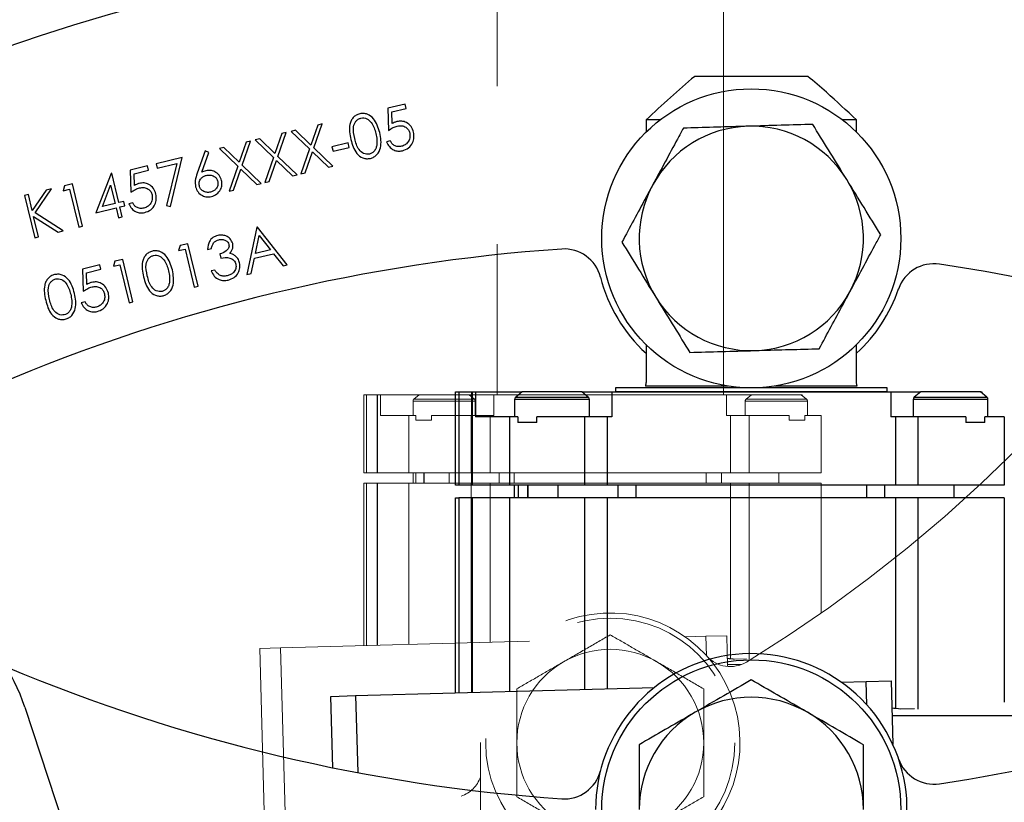
# Model space of a CAD drawing. Units: inches. Extents: x 0.3 to 7.9, y 0.2 to 11.3.
# Drawn here: x 2.5 to 3.2, y 5.8 to 6.3 of the extents above; entities that cross this region are included whole.
import ezdxf

# ---------------------------------------------------------------- set-up
doc = ezdxf.new("R2010")
doc.units = ezdxf.units.IN
doc.header["$MEASUREMENT"] = 0
doc.linetypes.add('PHANTOM', pattern=[0.5, 0.25, -0.05, 0.05, -0.05, 0.05, -0.05])
doc.layers.add('FORMAT', color=7, linetype='Continuous')
doc.styles.add('SLDTEXTSTYLE1', font='TXT', dxfattribs={"width": 0.75})
doc.dimstyles.new('SLDDIMSTYLE0', dxfattribs={"dimtxt": 0.083333, "dimasz": 0.103937, "dimexe": 0, "dimexo": 0.0625, "dimgap": 0.020833, "dimtad": 1, "dimdec": 1, "dimlfac": 5, "dimrnd": 1e-09, "dimzin": 12, "dimdsep": 46, "dimtxsty": 'SLDTEXTSTYLE1', "dimsah": 1, "dimcen": 0.09, "dimadec": 0, "dimazin": 3, "dimtol": 1, "dimtp": 0.393701, "dimtm": 0.393701, "dimtfac": 1, "dimtofl": 0, "dimtmove": 0, "dimatfit": 3, "dimfxl": 0, "dimfrac": 2, "dimtolj": 1, "dimarcsym": 0})
doc.dimstyles.new('SLDDIMSTYLE1', dxfattribs={"dimtxt": 0.083333, "dimasz": 0.103937, "dimexe": 0, "dimexo": 0.0625, "dimgap": 0.020833, "dimtad": 1, "dimdec": 1, "dimlfac": 5, "dimrnd": 1e-09, "dimzin": 12, "dimdsep": 46, "dimtxsty": 'SLDTEXTSTYLE1', "dimsah": 1, "dimcen": 0.09, "dimadec": 0, "dimazin": 3, "dimtfac": 1, "dimtdec": 1, "dimtofl": 0, "dimtmove": 0, "dimatfit": 3, "dimfxl": 0, "dimfrac": 2, "dimtolj": 1, "dimtzin": 12, "dimarcsym": 0})

# ---------------------------------------------------------------- blocks, each defined once
blk = doc.blocks.new('_D')
at = {"layer": 'FORMAT'}
for p, q in [((2.4202, 7.23103), (5.05384, 7.23103)), ((5.01447, 7.23103), (5.01447, 2.78201)), ((2.38185, 2.78201), (5.05384, 2.78201))]:
    blk.add_line(p, q, dxfattribs=at)
for points in [[(5.01447, 7.23103), (4.99841, 7.12709), (5.03054, 7.12709)], [(5.01447, 2.78201), (5.03054, 2.88595), (4.99841, 2.88595)]]:
    blk.add_solid(points, dxfattribs=at)
at = {"layer": 'FORMAT', "char_height": 0.083333, "attachment_point": 1, "rotation": 90, "style": 'SLDTEXTSTYLE1'}
for s, insert in [('±0,39', (4.90705, 4.95437)), ('22,2', (4.90705, 4.70768))]:
    blk.add_mtext(s, dxfattribs=dict(at, insert=insert))
blk = doc.blocks.new('_D_1')
at = {"layer": 'FORMAT'}
for p, q in [((2.4202, 7.23103), (4.74272, 7.23103)), ((4.70335, 7.23103), (4.70335, 3.53968)), ((4.53888, 3.53968), (4.74272, 3.53968))]:
    blk.add_line(p, q, dxfattribs=at)
for centre, start, end in [((4.63714, 5.36066), 63.43495, 116.56505), ((4.63714, 5.41005), 243.43495, 296.56505)]:
    blk.add_arc(centre, 0.14804, start, end, dxfattribs=at)
for points in [[(4.70335, 7.23103), (4.68728, 7.12709), (4.71941, 7.12709)], [(4.70335, 3.53968), (4.71941, 3.64362), (4.68728, 3.64362)]]:
    blk.add_solid(points, dxfattribs=at)
at = {"layer": 'FORMAT', "insert": (4.59592, 5.27764), "char_height": 0.083333, "attachment_point": 1, "rotation": 90, "style": 'SLDTEXTSTYLE1'}
blk.add_mtext('18,5', dxfattribs=at)
blk = doc.blocks.new('_D_7')
at = {"layer": 'FORMAT'}
for p, q in [((2.99434, 6.36591), (4.48338, 6.36591)), ((4.44401, 3.53968), (4.44401, 6.36591))]:
    blk.add_line(p, q, dxfattribs=at)
for centre, start, end in [((4.3778, 4.92811), 63.43495, 116.56505), ((4.3778, 4.97749), 243.43495, 296.56505)]:
    blk.add_arc(centre, 0.14804, start, end, dxfattribs=at)
for points in [[(4.44401, 6.36591), (4.42794, 6.26198), (4.46007, 6.26198)], [(4.44401, 3.53968), (4.46007, 3.64362), (4.42794, 3.64362)]]:
    blk.add_solid(points, dxfattribs=at)
at = {"layer": 'FORMAT', "insert": (4.33658, 4.84508), "char_height": 0.083333, "attachment_point": 1, "rotation": 90, "style": 'SLDTEXTSTYLE1'}
blk.add_mtext('14,1', dxfattribs=at)
blk = doc.blocks.new('_D_8')
at = {"layer": 'FORMAT'}
for p, q in [((2.01216, 5.42083), (2.01216, 7.60311)), ((3.83708, 4.39013), (3.83708, 7.60311)), ((2.01216, 7.56374), (3.83708, 7.56374))]:
    blk.add_line(p, q, dxfattribs=at)
for centre, start, end in [((2.9801, 7.62994), 153.43495, 206.56505), ((2.86914, 7.62994), 333.43495, 26.56505)]:
    blk.add_arc(centre, 0.14804, start, end, dxfattribs=at)
for points in [[(2.01216, 7.56374), (2.1161, 7.54768), (2.1161, 7.5798)], [(3.83708, 7.56374), (3.73314, 7.5798), (3.73314, 7.54768)]]:
    blk.add_solid(points, dxfattribs=at)
at = {"layer": 'FORMAT', "insert": (2.84769, 7.67116), "char_height": 0.083333, "attachment_point": 1, "style": 'SLDTEXTSTYLE1'}
blk.add_mtext('9,1', dxfattribs=at)

msp = doc.modelspace()

# ---------------------------------------------------------------- linework, layer by layer
at = {"color": 7, "linetype": 'PHANTOM', "lineweight": 18}
for p, q in [((2.83855, 6.51944), (2.83855, 6.07439)), ((2.9816, 6.07439), (2.9816, 6.51944)), ((2.75424, 6.02518), (2.75424, 6.07439)), ((2.75424, 6.07439), (2.75608, 6.07439)), ((2.75608, 6.07439), (2.75608, 6.02518)), ((2.75608, 6.07439), (2.76276, 6.07439)), ((2.76276, 6.07439), (2.76276, 6.02518)), ((2.76276, 6.07439), (2.763, 6.07439)), ((2.763, 6.07439), (2.763, 6.02518)), ((2.763, 6.07439), (2.76486, 6.07439)), ((2.76486, 6.07439), (2.76486, 6.06127)), ((2.76486, 6.07439), (2.78934, 6.07439)), ((2.78934, 6.07439), (2.78597, 6.07158)), ((2.80509, 6.07439), (2.78934, 6.07439)), ((2.82084, 6.07439), (2.80509, 6.07439)), ((2.82421, 6.07158), (2.82084, 6.07439)), ((2.82084, 6.07439), (2.83658, 6.07439)), ((2.83658, 6.07439), (2.83658, 6.06127)), ((2.83658, 6.07439), (2.98357, 6.07439)), ((2.98357, 6.07439), (2.98357, 6.06127)), ((2.98357, 6.07439), (2.99931, 6.07439)), ((2.99931, 6.07439), (2.99594, 6.07158)), ((3.01506, 6.07439), (2.99931, 6.07439)), ((3.03081, 6.07439), (3.01506, 6.07439)), ((3.03418, 6.07158), (3.03081, 6.07439)), ((3.03081, 6.07439), (3.03147, 6.07439)), ((3.03147, 6.07439), (3.03147, 6.07385)), ((2.7854, 6.07037), (2.7854, 6.06127)), ((2.82477, 6.07037), (2.7854, 6.07037)), ((2.78597, 6.07158), (2.82421, 6.07158)), ((2.82477, 6.06127), (2.82477, 6.07037)), ((2.99538, 6.07037), (2.99538, 6.06127)), ((3.03475, 6.07037), (2.99538, 6.07037)), ((2.99594, 6.07158), (3.03418, 6.07158)), ((3.03475, 6.06127), (3.03475, 6.07037)), ((2.7828, 6.06127), (2.76486, 6.06127)), ((2.7828, 6.06127), (2.7828, 6.02518)), ((2.78711, 6.06127), (2.7828, 6.06127)), ((2.78711, 6.06127), (2.78711, 6.05832)), ((2.79708, 6.05832), (2.78711, 6.05832)), ((2.79708, 6.05832), (2.79708, 6.06127)), ((2.82227, 6.06127), (2.79708, 6.06127)), ((2.82227, 6.06127), (2.82227, 6.02518)), ((2.83415, 6.06127), (2.82227, 6.06127)), ((2.83415, 6.06127), (2.83415, 6.02518)), ((2.83658, 6.06127), (2.83415, 6.06127)), ((2.986, 6.06127), (2.98357, 6.06127)), ((2.986, 6.06127), (2.986, 6.02518)), ((2.99788, 6.06127), (2.986, 6.06127)), ((2.99788, 6.06127), (2.99788, 6.02518)), ((3.02307, 6.06127), (2.99788, 6.06127)), ((3.02307, 6.06127), (3.02307, 6.05832)), ((3.03304, 6.05832), (3.02307, 6.05832)), ((3.03304, 6.05832), (3.03304, 6.06127)), ((3.04335, 6.06127), (3.03304, 6.06127)), ((3.04335, 6.06127), (3.04335, 6.02518)), ((2.75608, 6.02518), (2.75424, 6.02518)), ((2.76276, 6.02518), (2.75608, 6.02518)), ((2.763, 6.02518), (2.76276, 6.02518)), ((2.7828, 6.02518), (2.763, 6.02518)), ((2.82227, 6.02518), (2.7828, 6.02518)), ((2.7854, 6.01862), (2.7854, 6.02518)), ((2.78725, 6.02518), (2.78725, 6.01862)), ((2.79222, 6.02518), (2.79222, 6.01862)), ((2.79242, 6.02518), (2.79242, 6.01862)), ((2.80826, 6.02518), (2.80826, 6.01862)), ((2.83415, 6.02518), (2.82227, 6.02518)), ((2.986, 6.02518), (2.83415, 6.02518)), ((2.83983, 6.02518), (2.83983, 6.01862)), ((2.84934, 6.02518), (2.84934, 6.01862)), ((2.97081, 6.02518), (2.97081, 6.01862)), ((2.98032, 6.02518), (2.98032, 6.01862)), ((2.99788, 6.02518), (2.986, 6.02518)), ((3.04335, 6.02518), (2.99788, 6.02518)), ((3.0167, 6.02518), (3.0167, 6.01862)), ((2.75424, 5.91592), (2.75424, 6.01862)), ((2.75424, 6.01862), (2.75608, 6.01862)), ((2.76276, 6.01862), (2.75608, 6.01862)), ((2.75608, 6.01862), (2.75608, 5.91597)), ((2.76276, 6.01862), (2.76276, 5.91616)), ((2.763, 6.01862), (2.76276, 6.01862)), ((2.7828, 6.01862), (2.763, 6.01862)), ((2.763, 6.01862), (2.763, 5.91616)), ((2.82227, 6.01862), (2.7828, 6.01862)), ((2.7828, 6.01862), (2.7828, 5.91671)), ((2.83415, 6.01862), (2.82227, 6.01862)), ((2.82227, 6.01862), (2.82227, 5.9178)), ((2.83415, 6.01862), (2.83415, 5.91812)), ((2.986, 6.01862), (2.83415, 6.01862)), ((2.99788, 6.01862), (2.986, 6.01862)), ((2.986, 6.01862), (2.986, 5.90767)), ((3.04335, 6.01862), (2.99788, 6.01862)), ((2.99788, 6.01862), (2.99788, 5.9074)), ((3.04335, 6.01862), (3.04335, 5.93647)), ((2.70165, 5.91447), (2.85907, 5.91881)), ((2.95746, 5.92152), (2.97058, 5.92189)), ((2.97058, 5.92189), (2.9837, 5.92225)), ((2.97092, 5.90958), (2.97058, 5.92189)), ((2.9837, 5.92225), (2.98423, 5.90279)), ((2.68853, 5.91411), (2.70165, 5.91447)), ((2.69202, 5.78781), (2.68853, 5.91411)), ((2.70165, 5.91447), (2.70507, 5.79044)), ((2.99612, 5.90762), (2.9887, 5.9074)), ((2.9842, 5.90402), (2.99288, 5.90402)), ((2.82805, 5.77256), (2.82805, 5.85458))]:
    msp.add_line(p, q, dxfattribs=at)
at = {"color": 7, "linetype": 'Continuous', "lineweight": 25}
for p, q in [((3.035, 6.27554), (2.96346, 6.27554)), ((2.78038, 6.25804), (2.76939, 6.2554)), ((2.76939, 6.2554), (2.76985, 6.24134)), ((2.77193, 6.2531), (2.78104, 6.25529)), ((2.78104, 6.25529), (2.78038, 6.25804)), ((2.77217, 6.24571), (2.77193, 6.2531)), ((2.72521, 6.24481), (2.72082, 6.23217)), ((2.72273, 6.23033), (2.72799, 6.24548)), ((2.72799, 6.24548), (2.72521, 6.24481)), ((2.9327, 6.24798), (2.9327, 6.24027)), ((2.9415, 6.24798), (2.9327, 6.24798)), ((3.06576, 6.24798), (3.05696, 6.24798)), ((3.06576, 6.24027), (3.06576, 6.24798)), ((2.70253, 6.23937), (2.69815, 6.22673)), ((2.70006, 6.22489), (2.70531, 6.24004)), ((2.70531, 6.24004), (2.70253, 6.23937)), ((2.71118, 6.24145), (2.7084, 6.24078)), ((2.7084, 6.24078), (2.71996, 6.22967)), ((2.72082, 6.23217), (2.71118, 6.24145)), ((2.66582, 6.23057), (2.66305, 6.22991)), ((2.67547, 6.22129), (2.66582, 6.23057)), ((2.67986, 6.23394), (2.67547, 6.22129)), ((2.67738, 6.21946), (2.68263, 6.2346)), ((2.68263, 6.2346), (2.67986, 6.23394)), ((2.6885, 6.23601), (2.68573, 6.23535)), ((2.68573, 6.23535), (2.69728, 6.22423)), ((2.69815, 6.22673), (2.6885, 6.23601)), ((2.73476, 6.21876), (2.72273, 6.23033)), ((2.7445, 6.23345), (2.73419, 6.23098)), ((2.73419, 6.23098), (2.73485, 6.22823)), ((2.73485, 6.22823), (2.74515, 6.2307)), ((2.74515, 6.2307), (2.7445, 6.23345)), ((2.77107, 6.23473), (2.76867, 6.23416)), ((2.63951, 6.22427), (2.62302, 6.22031)), ((2.63202, 6.1934), (2.63951, 6.22427)), ((2.65412, 6.2285), (2.64906, 6.21435)), ((2.65184, 6.21496), (2.65632, 6.22748)), ((2.65632, 6.22748), (2.65412, 6.2285)), ((2.66305, 6.22991), (2.6746, 6.21879)), ((2.69728, 6.22423), (2.69181, 6.20846)), ((2.71208, 6.21332), (2.70006, 6.22489)), ((2.71996, 6.22967), (2.71448, 6.2139)), ((2.71726, 6.21456), (2.72186, 6.22783)), ((2.72186, 6.22783), (2.73198, 6.21809)), ((2.61752, 6.219), (2.60653, 6.21636)), ((2.61818, 6.21625), (2.61752, 6.219)), ((2.62302, 6.22031), (2.62368, 6.21756)), ((2.62368, 6.21756), (2.6361, 6.22054)), ((2.6361, 6.22054), (2.62966, 6.19405)), ((2.6746, 6.21879), (2.66913, 6.20303)), ((2.6894, 6.20789), (2.67738, 6.21946)), ((2.69458, 6.20913), (2.69919, 6.22239)), ((2.69919, 6.22239), (2.7093, 6.21266)), ((2.73198, 6.21809), (2.73476, 6.21876)), ((2.59454, 6.21421), (2.58501, 6.1894)), ((2.59503, 6.21433), (2.59454, 6.21421)), ((2.59947, 6.19578), (2.59503, 6.21433)), ((2.60653, 6.21636), (2.60699, 6.2023)), ((2.60907, 6.21406), (2.61818, 6.21625)), ((2.60931, 6.20667), (2.60907, 6.21406)), ((2.67191, 6.20369), (2.67651, 6.21696)), ((2.67651, 6.21696), (2.68663, 6.20722)), ((2.7093, 6.21266), (2.71208, 6.21332)), ((2.71448, 6.2139), (2.71726, 6.21456)), ((2.56515, 6.20644), (2.56424, 6.20332)), ((2.57011, 6.20763), (2.56515, 6.20644)), ((2.57653, 6.18083), (2.57011, 6.20763)), ((2.58908, 6.19328), (2.59428, 6.20684)), ((2.59428, 6.20684), (2.59707, 6.1952)), ((2.68663, 6.20722), (2.6894, 6.20789)), ((2.69181, 6.20846), (2.69458, 6.20913)), ((2.54228, 6.20096), (2.53987, 6.20038)), ((2.53987, 6.20038), (2.5463, 6.17358)), ((2.54472, 6.19075), (2.54228, 6.20096)), ((2.55345, 6.20364), (2.54472, 6.19075)), ((2.54659, 6.18928), (2.55688, 6.20446)), ((2.55688, 6.20446), (2.55345, 6.20364)), ((2.56424, 6.20332), (2.56836, 6.2043)), ((2.56836, 6.2043), (2.57413, 6.18025)), ((2.66913, 6.20303), (2.67191, 6.20369)), ((2.59707, 6.1952), (2.58908, 6.19328)), ((2.60257, 6.19652), (2.59947, 6.19578)), ((2.60013, 6.19303), (2.60323, 6.19377)), ((2.60162, 6.18684), (2.60013, 6.19303)), ((2.60323, 6.19377), (2.60257, 6.19652)), ((2.60821, 6.19569), (2.60581, 6.19511)), ((2.62966, 6.19405), (2.63202, 6.1934)), ((2.5487, 6.17416), (2.5456, 6.18709)), ((2.5456, 6.18709), (2.56113, 6.17714)), ((2.56434, 6.17791), (2.54659, 6.18928)), ((2.58501, 6.1894), (2.59773, 6.19245)), ((2.59773, 6.19245), (2.59921, 6.18627)), ((2.59921, 6.18627), (2.60162, 6.18684)), ((2.57413, 6.18025), (2.57653, 6.18083)), ((2.68676, 6.18026), (2.68047, 6.15042)), ((2.6871, 6.18034), (2.68676, 6.18026)), ((2.7059, 6.15651), (2.6871, 6.18034)), ((2.5463, 6.17358), (2.5487, 6.17416)), ((2.56113, 6.17714), (2.56434, 6.17791)), ((2.68576, 6.16367), (2.68816, 6.17507)), ((2.68816, 6.17507), (2.69533, 6.16597)), ((2.63817, 6.16861), (2.63725, 6.16549)), ((2.64312, 6.1698), (2.63817, 6.16861)), ((2.64955, 6.143), (2.64312, 6.1698)), ((2.63725, 6.16549), (2.64138, 6.16648)), ((2.64138, 6.16648), (2.64714, 6.14243)), ((2.6556, 6.16625), (2.65801, 6.16683)), ((2.6632, 6.16335), (2.66386, 6.1606)), ((2.68511, 6.16061), (2.69726, 6.16352)), ((2.69533, 6.16597), (2.68576, 6.16367)), ((2.69726, 6.16352), (2.70328, 6.15588)), ((2.58746, 6.15646), (2.57647, 6.15382)), ((2.58812, 6.15371), (2.58746, 6.15646)), ((2.59694, 6.15873), (2.59602, 6.1556)), ((2.59602, 6.1556), (2.60015, 6.15659)), ((2.60189, 6.15992), (2.59694, 6.15873)), ((2.60015, 6.15659), (2.60591, 6.13254)), ((2.60832, 6.13312), (2.60189, 6.15992)), ((2.6831, 6.15104), (2.68511, 6.16061)), ((2.70328, 6.15588), (2.7059, 6.15651)), ((2.57647, 6.15382), (2.57693, 6.13976)), ((2.57901, 6.15152), (2.58812, 6.15371)), ((2.57925, 6.14413), (2.57901, 6.15152)), ((2.66019, 6.15318), (2.65778, 6.15261)), ((2.68047, 6.15042), (2.6831, 6.15104)), ((2.64714, 6.14243), (2.64955, 6.143)), ((2.57815, 6.13315), (2.57575, 6.13258)), ((2.60591, 6.13254), (2.60832, 6.13312)), ((2.9327, 6.10608), (2.9327, 6.08263)), ((3.06576, 6.08263), (3.06576, 6.10608)), ((2.81222, 6.01721), (2.81222, 6.07627)), ((2.81222, 6.07627), (2.81444, 6.07627)), ((2.81444, 6.07627), (2.81444, 6.01721)), ((2.81444, 6.07627), (2.82245, 6.07627)), ((2.82245, 6.07627), (2.82245, 6.01721)), ((2.82245, 6.07627), (2.82274, 6.07627)), ((2.82274, 6.07627), (2.82274, 6.01721)), ((2.82274, 6.07627), (2.82497, 6.07627)), ((2.82497, 6.07627), (2.82497, 6.06052)), ((2.82497, 6.07627), (2.85435, 6.07627)), ((2.85435, 6.07627), (2.85031, 6.0729)), ((2.87325, 6.07627), (2.85435, 6.07627)), ((2.89215, 6.07627), (2.87325, 6.07627)), ((2.89619, 6.0729), (2.89215, 6.07627)), ((2.89215, 6.07627), (2.91104, 6.07627)), ((2.91104, 6.07627), (2.91104, 6.06052)), ((2.91104, 6.07627), (3.08742, 6.07627)), ((2.91341, 6.07869), (2.91341, 6.07627)), ((3.08506, 6.07869), (2.91341, 6.07869)), ((2.91341, 6.07633), (2.91341, 6.07627)), ((3.08506, 6.07633), (2.91341, 6.07633)), ((2.98434, 6.07987), (2.9323, 6.07987)), ((3.06616, 6.07987), (3.01413, 6.07987)), ((3.08506, 6.07627), (3.08506, 6.07869)), ((3.08506, 6.07627), (3.08506, 6.07633)), ((3.08742, 6.07627), (3.08742, 6.06052)), ((3.08742, 6.07627), (3.10632, 6.07627)), ((3.10632, 6.07627), (3.10227, 6.0729)), ((3.12522, 6.07627), (3.10632, 6.07627)), ((3.14411, 6.07627), (3.12522, 6.07627)), ((3.14816, 6.0729), (3.14411, 6.07627)), ((3.14411, 6.07627), (3.1449, 6.07627)), ((3.1449, 6.07627), (3.1449, 6.07561)), ((2.84963, 6.07144), (2.84963, 6.06052)), ((2.89687, 6.07144), (2.84963, 6.07144)), ((2.85031, 6.0729), (2.89619, 6.0729)), ((2.89687, 6.06052), (2.89687, 6.07144)), ((3.10159, 6.07144), (3.10159, 6.06052)), ((3.14884, 6.07144), (3.10159, 6.07144)), ((3.10227, 6.0729), (3.14816, 6.0729)), ((3.14884, 6.06052), (3.14884, 6.07144)), ((2.8465, 6.06052), (2.82497, 6.06052)), ((2.8465, 6.06052), (2.8465, 6.01721)), ((2.85167, 6.06052), (2.8465, 6.06052)), ((2.85167, 6.06052), (2.85167, 6.05698)), ((2.86363, 6.05698), (2.85167, 6.05698)), ((2.86363, 6.05698), (2.86363, 6.06052)), ((2.89386, 6.06052), (2.86363, 6.06052)), ((2.89386, 6.06052), (2.89386, 6.01721)), ((2.90813, 6.06052), (2.89386, 6.06052)), ((2.90813, 6.06052), (2.90813, 6.01721)), ((2.91104, 6.06052), (2.90813, 6.06052)), ((3.09034, 6.06052), (3.08742, 6.06052)), ((3.09034, 6.06052), (3.09034, 6.01721)), ((3.1046, 6.06052), (3.09034, 6.06052)), ((3.1046, 6.06052), (3.1046, 6.01721)), ((3.13483, 6.06052), (3.1046, 6.06052)), ((3.13483, 6.06052), (3.13483, 6.05698)), ((3.14679, 6.05698), (3.13483, 6.05698)), ((3.14679, 6.05698), (3.14679, 6.06052)), ((3.15916, 6.06052), (3.14679, 6.06052)), ((3.15916, 6.06052), (3.15916, 6.01721)), ((2.81444, 6.01721), (2.81222, 6.01721)), ((2.82245, 6.01721), (2.81444, 6.01721)), ((2.82274, 6.01721), (2.82245, 6.01721)), ((2.8465, 6.01721), (2.82274, 6.01721)), ((2.89386, 6.01721), (2.8465, 6.01721)), ((2.84963, 6.00934), (2.84963, 6.01721)), ((2.85184, 6.01721), (2.85184, 6.00934)), ((2.85781, 6.01721), (2.85781, 6.00934)), ((2.85804, 6.01721), (2.85804, 6.00934)), ((2.87705, 6.01721), (2.87705, 6.00934)), ((2.90813, 6.01721), (2.89386, 6.01721)), ((3.09034, 6.01721), (2.90813, 6.01721)), ((2.91494, 6.01721), (2.91494, 6.00934)), ((2.92635, 6.01721), (2.92635, 6.00934)), ((3.07212, 6.01721), (3.07212, 6.00934)), ((3.08353, 6.01721), (3.08353, 6.00934)), ((3.1046, 6.01721), (3.09034, 6.01721)), ((3.15916, 6.01721), (3.1046, 6.01721)), ((3.12718, 6.01721), (3.12718, 6.00934)), ((2.81222, 5.8861), (2.81222, 6.00934)), ((2.81222, 6.00934), (2.81444, 6.00934)), ((2.82245, 6.00934), (2.81444, 6.00934)), ((2.81444, 6.00934), (2.81444, 5.88616)), ((2.82245, 6.00934), (2.82245, 5.88638)), ((2.82274, 6.00934), (2.82245, 6.00934)), ((2.8465, 6.00934), (2.82274, 6.00934)), ((2.82274, 6.00934), (2.82274, 5.88639)), ((2.89386, 6.00934), (2.8465, 6.00934)), ((2.8465, 6.00934), (2.8465, 5.88705)), ((2.89386, 6.00934), (2.89386, 5.88835)), ((2.90813, 6.00934), (2.89386, 6.00934)), ((2.90813, 6.00934), (2.90813, 5.88874)), ((3.09034, 6.00934), (2.90813, 6.00934)), ((3.1046, 6.00934), (3.09034, 6.00934)), ((3.09034, 6.00934), (3.09034, 5.8762)), ((3.15916, 6.00934), (3.1046, 6.00934)), ((3.1046, 6.00934), (3.1046, 5.87588)), ((3.15916, 6.00934), (3.15916, 5.88034)), ((2.74912, 5.88436), (2.93803, 5.88957)), ((3.05609, 5.89283), (3.07184, 5.89326)), ((3.07184, 5.89326), (3.08758, 5.89369)), ((3.07224, 5.87849), (3.07184, 5.89326)), ((3.08758, 5.89369), (3.08869, 5.85354)), ((2.73338, 5.88393), (2.74912, 5.88436)), ((2.73463, 5.83885), (2.73338, 5.88393)), ((2.74912, 5.88436), (2.75046, 5.83574)), ((2.54008, 5.87701), (2.63262, 5.5963)), ((3.10248, 5.87614), (3.09358, 5.87588)), ((3.08818, 5.87182), (3.16537, 5.87182))]:
    msp.add_line(p, q, dxfattribs=at)
for centre in [(2.99923, 6.17318), (2.99923, 5.81249)]:
    msp.add_circle(centre, 0.09449, dxfattribs=at)
at = {"color": 7, "linetype": 'PHANTOM', "lineweight": 18}
msp.add_circle((2.91008, 5.85458), 0.07874, dxfattribs=at)
for centre, radius, start, end in [((2.51753, 5.76303), 1.08268, 27.58358, 89.80268), ((2.51753, 5.76303), 0.91864, 30.29055, 58.60209), ((2.51753, 6.68972), 0.91864, 301.39791, 332.41642), ((2.51753, 6.68972), 1.08268, 292.19282, 332.41642), ((2.78698, 6.07037), 0.00157, 129.80557, 180), ((2.8232, 6.07037), 0.00157, 0, 50.19443), ((2.99695, 6.07037), 0.00157, 129.80557, 180), ((3.03317, 6.07037), 0.00157, 0, 50.19443), ((2.91008, 5.85458), 0.08202, 295.37693, 180), ((2.91008, 5.85458), 0.05906, 60, 120), ((2.98586, 5.92241), 0.01969, 221.82989, 301.39791), ((2.85542, 4.55569), 1.35827, 84.36892, 84.56393), ((2.91008, 5.85458), 0.05906, 120, 180), ((2.91008, 5.85458), 0.05906, 0, 60), ((2.91008, 5.85458), 0.05906, 180, 240), ((2.91008, 5.85458), 0.05906, 300, 0), ((2.80949, 5.83951), 0.01969, 288.9526, 340.55705), ((2.51753, 6.68972), 0.91864, 270.11854, 288.9526)]:
    msp.add_arc(centre, radius, start, end, dxfattribs=at)
at = {"color": 7, "linetype": 'Continuous', "lineweight": 25}
for centre, radius, start, end in [((2.95497, 5.0667), 1.29921, 50.46818, 114.3064), ((2.99923, 6.17318), 0.07087, 91.65575, 151.65575), ((2.99923, 6.17318), 0.07087, 31.65575, 91.65575), ((2.99923, 6.17318), 0.07087, 151.65575, 211.65575), ((2.99923, 6.17318), 0.07087, 331.65575, 31.65575), ((2.95497, 5.0667), 1.10236, 93.932, 113.1044), ((2.881, 6.1429), 0.02362, 14.36397, 93.932), ((3.11467, 6.13355), 0.02362, 81.48668, 161.05471), ((2.95497, 5.0667), 1.10236, 57.15435, 81.48668), ((2.99923, 6.17318), 0.09843, 194.36397, 227.47275), ((2.99923, 6.17318), 0.07087, 271.65575, 331.65575), ((2.99923, 6.17318), 0.09843, 312.52725, 341.05471), ((2.99923, 6.17318), 0.07087, 211.65575, 271.65575), ((2.85152, 6.07144), 0.00189, 129.80557, 180), ((2.89498, 6.07144), 0.00189, 0, 50.19443), ((3.10348, 6.07144), 0.00189, 129.80557, 180), ((2.95497, 6.91897), 1.10236, 278.51332, 309.53182), ((3.14695, 6.07144), 0.00189, 0, 50.19443), ((2.42791, 5.84003), 0.11811, 18.24534, 152.26904), ((2.95497, 6.91897), 1.29921, 272.82114, 309.53182), ((2.99923, 5.81249), 0.09843, 295.37693, 180), ((2.95497, 6.91897), 1.10236, 247.22762, 266.068), ((2.99923, 5.81249), 0.07087, 60, 120), ((2.93364, 4.25383), 1.62992, 84.36892, 84.56393), ((2.99923, 5.81249), 0.07087, 120, 180), ((2.99923, 5.81249), 0.07087, 0, 60), ((3.11467, 5.85211), 0.02362, 198.94529, 278.51332), ((2.881, 5.84276), 0.02362, 266.068, 345.63603)]:
    msp.add_arc(centre, radius, start, end, dxfattribs=at)
for points, knots in [([(2.96346, 6.27554), (2.95832, 6.27114), (2.94786, 6.26218), (2.93781, 6.25277), (2.9327, 6.24798)], [0, 0, 0, 0, 0.491648, 1, 1, 1, 1]), ([(3.06576, 6.24798), (3.05947, 6.25387), (3.04941, 6.26328), (3.03893, 6.2722), (3.035, 6.27554)], [0, 0, 0, 0, 0.626097, 1, 1, 1, 1]), ([(2.75173, 6.25189), (2.75096, 6.25164), (2.74942, 6.25114), (2.74754, 6.24955), (2.74619, 6.24753), (2.74465, 6.24291), (2.74548, 6.23887), (2.74615, 6.23565)], [0, 0, 0, 0, 0.125255, 0.250533, 0.375823, 0.501298, 1, 1, 1, 1]), ([(2.74855, 6.23624), (2.74799, 6.23875), (2.74729, 6.24189), (2.74828, 6.24558), (2.74926, 6.24721), (2.75067, 6.24854), (2.75187, 6.24896), (2.75247, 6.24916)], [0, 0, 0, 0, 0.499153, 0.624481, 0.749582, 0.874861, 1, 1, 1, 1]), ([(2.76436, 6.24001), (2.76343, 6.24319), (2.76205, 6.24796), (2.75735, 6.25156), (2.75414, 6.25227), (2.75253, 6.25202), (2.75173, 6.25189)], [0, 0, 0, 0, 0.499419, 0.748803, 0.8744, 1, 1, 1, 1]), ([(2.75247, 6.24916), (2.7531, 6.24925), (2.75435, 6.24941), (2.75682, 6.24869), (2.76021, 6.2456), (2.76125, 6.24191), (2.76195, 6.23945)], [0, 0, 0, 0, 0.125402, 0.250979, 0.499928, 1, 1, 1, 1]), ([(2.76985, 6.24134), (2.77083, 6.242), (2.77256, 6.24318), (2.77455, 6.24384), (2.77543, 6.24413)], [0, 0, 0, 0, 0.5602702, 1, 1, 1, 1]), ([(2.7752, 6.24699), (2.77461, 6.2468), (2.77356, 6.24648), (2.7726, 6.24594), (2.77217, 6.24571)], [0, 0, 0, 0, 0.559748, 1, 1, 1, 1]), ([(2.78574, 6.24024), (2.78532, 6.24149), (2.78447, 6.244), (2.78155, 6.24642), (2.77828, 6.24746), (2.77623, 6.24714), (2.7752, 6.24699)], [0, 0, 0, 0, 0.280059, 0.559479, 0.77955, 1, 1, 1, 1]), ([(2.77543, 6.24413), (2.77637, 6.24429), (2.77825, 6.2446), (2.78083, 6.24365), (2.78261, 6.2419), (2.78308, 6.24048), (2.78331, 6.23977)], [0, 0, 0, 0, 0.280472, 0.559738, 0.77964, 1, 1, 1, 1]), ([(2.95629, 6.24283), (2.95505, 6.24053), (2.94872, 6.22881), (2.94215, 6.21662), (2.93686, 6.20682)], [0, 0, 0, 0, 0.196353, 1, 1, 1, 1]), ([(2.99718, 6.24402), (2.99621, 6.24399), (2.98887, 6.24377), (2.97503, 6.24337), (2.96257, 6.24301), (2.95629, 6.24283)], [0, 0, 0, 0, 0.07009, 0.530784, 1, 1, 1, 1]), ([(3.03808, 6.2452), (3.03144, 6.24501), (3.01803, 6.24462), (3.00418, 6.24422), (2.99718, 6.24402)], [0, 0, 0, 0, 0.495458, 1, 1, 1, 1]), ([(3.05955, 6.21037), (3.05905, 6.2112), (3.05519, 6.21745), (3.04792, 6.22923), (3.04138, 6.23984), (3.03808, 6.2452)], [0, 0, 0, 0, 0.07009, 0.530784, 1, 1, 1, 1]), ([(2.7579, 6.22649), (2.75728, 6.22641), (2.75602, 6.22624), (2.75355, 6.22695), (2.7501, 6.22999), (2.74917, 6.23374), (2.74855, 6.23624)], [0, 0, 0, 0, 0.125394, 0.250914, 0.499709, 1, 1, 1, 1]), ([(2.75848, 6.22372), (2.75926, 6.22397), (2.7608, 6.22448), (2.76333, 6.22657), (2.76591, 6.23189), (2.76498, 6.23676), (2.76436, 6.24001)], [0, 0, 0, 0, 0.125628, 0.251257, 0.500593, 1, 1, 1, 1]), ([(2.76195, 6.23945), (2.76223, 6.23816), (2.76272, 6.23585), (2.7626, 6.2335), (2.76255, 6.23247)], [0, 0, 0, 0, 0.5600972, 1, 1, 1, 1]), ([(2.78331, 6.23977), (2.78344, 6.23873), (2.78371, 6.23667), (2.78237, 6.234), (2.78046, 6.23211), (2.77891, 6.2316), (2.77814, 6.23134)], [0, 0, 0, 0, 0.279617, 0.559218, 0.779559, 1, 1, 1, 1]), ([(2.77866, 6.22856), (2.78002, 6.22903), (2.78275, 6.22997), (2.78527, 6.23328), (2.78624, 6.23689), (2.78591, 6.23912), (2.78574, 6.24024)], [0, 0, 0, 0, 0.279899, 0.558932, 0.779415, 1, 1, 1, 1]), ([(2.74615, 6.23565), (2.74701, 6.23248), (2.74831, 6.22773), (2.75291, 6.22407), (2.75609, 6.22335), (2.75768, 6.2236), (2.75848, 6.22372)], [0, 0, 0, 0, 0.49975, 0.74891, 0.874449, 1, 1, 1, 1]), ([(2.76255, 6.23247), (2.76243, 6.23172), (2.76219, 6.23022), (2.76108, 6.22838), (2.7596, 6.22707), (2.75847, 6.22668), (2.7579, 6.22649)], [0, 0, 0, 0, 0.280262, 0.559779, 0.779989, 1, 1, 1, 1]), ([(2.76867, 6.23416), (2.76919, 6.23309), (2.77022, 6.23096), (2.77294, 6.22896), (2.7759, 6.22812), (2.77774, 6.22841), (2.77866, 6.22856)], [0, 0, 0, 0, 0.280034, 0.559638, 0.779711, 1, 1, 1, 1]), ([(2.77814, 6.23134), (2.77734, 6.23124), (2.77576, 6.23104), (2.77358, 6.23174), (2.77196, 6.23306), (2.77137, 6.23418), (2.77107, 6.23473)], [0, 0, 0, 0, 0.279857, 0.559683, 0.779485, 1, 1, 1, 1]), ([(2.64906, 6.21435), (2.6485, 6.2128), (2.6475, 6.21004), (2.6478, 6.20712), (2.64793, 6.20585)], [0, 0, 0, 0, 0.560823, 1, 1, 1, 1]), ([(2.65035, 6.20633), (2.65026, 6.20716), (2.65007, 6.20884), (2.65118, 6.21099), (2.65282, 6.21242), (2.65408, 6.21282), (2.65471, 6.21301)], [0, 0, 0, 0, 0.279454, 0.55905, 0.779237, 1, 1, 1, 1]), ([(2.65455, 6.21588), (2.65403, 6.21574), (2.65311, 6.21549), (2.65223, 6.21512), (2.65184, 6.21496)], [0, 0, 0, 0, 0.559863, 1, 1, 1, 1]), ([(2.66441, 6.20985), (2.66399, 6.21099), (2.66317, 6.21328), (2.66037, 6.21536), (2.65738, 6.21631), (2.65549, 6.21603), (2.65455, 6.21588)], [0, 0, 0, 0, 0.279668, 0.559274, 0.779541, 1, 1, 1, 1]), ([(2.65471, 6.21301), (2.65557, 6.21314), (2.65729, 6.21339), (2.65959, 6.2125), (2.66135, 6.21106), (2.66181, 6.20977), (2.66204, 6.20913)], [0, 0, 0, 0, 0.2801342, 0.5600306, 0.7801101, 1, 1, 1, 1]), ([(2.60699, 6.2023), (2.60797, 6.20296), (2.6097, 6.20414), (2.61169, 6.2048), (2.61257, 6.20509)], [0, 0, 0, 0, 0.56027, 1, 1, 1, 1]), ([(2.61234, 6.20794), (2.61175, 6.20776), (2.6107, 6.20744), (2.60974, 6.2069), (2.60931, 6.20667)], [0, 0, 0, 0, 0.559748, 1, 1, 1, 1]), ([(2.62288, 6.2012), (2.62246, 6.20245), (2.62161, 6.20495), (2.61869, 6.20738), (2.61542, 6.20842), (2.61337, 6.2081), (2.61234, 6.20794)], [0, 0, 0, 0, 0.280059, 0.559479, 0.77955, 1, 1, 1, 1]), ([(2.61257, 6.20509), (2.61351, 6.20525), (2.61539, 6.20556), (2.61797, 6.20461), (2.61975, 6.20286), (2.62022, 6.20144), (2.62045, 6.20072)], [0, 0, 0, 0, 0.280472, 0.559738, 0.77964, 1, 1, 1, 1]), ([(2.64793, 6.20585), (2.64836, 6.20469), (2.64923, 6.20237), (2.65202, 6.20014), (2.65511, 6.19922), (2.65704, 6.1995), (2.658, 6.19963)], [0, 0, 0, 0, 0.279741, 0.559204, 0.779572, 1, 1, 1, 1]), ([(2.65747, 6.20241), (2.65663, 6.2023), (2.65494, 6.20207), (2.6527, 6.20298), (2.65102, 6.20444), (2.65058, 6.2057), (2.65035, 6.20633)], [0, 0, 0, 0, 0.280022, 0.559893, 0.780009, 1, 1, 1, 1]), ([(2.66204, 6.20913), (2.66212, 6.20828), (2.66228, 6.20657), (2.66102, 6.20447), (2.65937, 6.20302), (2.6581, 6.20262), (2.65747, 6.20241)], [0, 0, 0, 0, 0.278993, 0.558795, 0.779267, 1, 1, 1, 1]), ([(2.658, 6.19963), (2.65918, 6.20007), (2.66156, 6.20095), (2.66387, 6.20375), (2.66485, 6.2069), (2.66455, 6.20887), (2.66441, 6.20985)], [0, 0, 0, 0, 0.279767, 0.559389, 0.779587, 1, 1, 1, 1]), ([(2.93686, 6.20682), (2.93541, 6.20414), (2.92884, 6.19196), (2.92243, 6.18008), (2.91744, 6.17081)], [0, 0, 0, 0, 0.220364, 1, 1, 1, 1]), ([(3.08103, 6.17554), (3.07754, 6.1812), (3.0705, 6.19261), (3.06323, 6.20442), (3.05955, 6.21037)], [0, 0, 0, 0, 0.495458, 1, 1, 1, 1]), ([(2.62045, 6.20072), (2.62058, 6.19969), (2.62085, 6.19763), (2.61951, 6.19496), (2.6176, 6.19307), (2.61605, 6.19256), (2.61528, 6.1923)], [0, 0, 0, 0, 0.279617, 0.559218, 0.779559, 1, 1, 1, 1]), ([(2.6158, 6.18952), (2.61716, 6.18999), (2.61989, 6.19093), (2.62241, 6.19424), (2.62338, 6.19785), (2.62305, 6.20008), (2.62288, 6.2012)], [0, 0, 0, 0, 0.279899, 0.558932, 0.779415, 1, 1, 1, 1]), ([(2.60581, 6.19511), (2.60633, 6.19405), (2.60736, 6.19192), (2.61008, 6.18992), (2.61304, 6.18908), (2.61488, 6.18937), (2.6158, 6.18952)], [0, 0, 0, 0, 0.280034, 0.559638, 0.779711, 1, 1, 1, 1]), ([(2.61528, 6.1923), (2.61448, 6.1922), (2.6129, 6.19199), (2.61072, 6.1927), (2.6091, 6.19402), (2.60851, 6.19513), (2.60821, 6.19569)], [0, 0, 0, 0, 0.279857, 0.559683, 0.779485, 1, 1, 1, 1]), ([(2.66193, 6.17504), (2.66089, 6.17467), (2.65881, 6.17394), (2.65607, 6.17085), (2.65578, 6.168), (2.6556, 6.16625)], [0, 0, 0, 0, 0.280708, 0.56124, 1, 1, 1, 1]), ([(2.67143, 6.16995), (2.67099, 6.17099), (2.67012, 6.17307), (2.66737, 6.1748), (2.66454, 6.17543), (2.6628, 6.17517), (2.66193, 6.17504)], [0, 0, 0, 0, 0.2789959, 0.5585272, 0.7792591, 1, 1, 1, 1]), ([(3.0616, 6.13953), (3.06689, 6.14933), (3.07346, 6.16152), (3.07979, 6.17324), (3.08103, 6.17554)], [0, 0, 0, 0, 0.803647, 1, 1, 1, 1]), ([(2.65801, 6.16683), (2.65815, 6.16753), (2.65845, 6.16893), (2.6595, 6.17068), (2.66101, 6.1718), (2.66208, 6.17213), (2.66262, 6.1723)], [0, 0, 0, 0, 0.280397, 0.559599, 0.779688, 1, 1, 1, 1]), ([(2.66262, 6.1723), (2.66335, 6.17242), (2.66479, 6.17266), (2.66678, 6.17209), (2.66839, 6.17101), (2.66881, 6.16992), (2.66902, 6.16938)], [0, 0, 0, 0, 0.280761, 0.560644, 0.780675, 1, 1, 1, 1]), ([(2.66902, 6.16938), (2.66907, 6.169), (2.66918, 6.16823), (2.66874, 6.16671), (2.6669, 6.16461), (2.66468, 6.16385), (2.6632, 6.16335)], [0, 0, 0, 0, 0.125456, 0.250984, 0.500582, 1, 1, 1, 1]), ([(2.66962, 6.16369), (2.67042, 6.16474), (2.67184, 6.16662), (2.67156, 6.16893), (2.67143, 6.16995)], [0, 0, 0, 0, 0.559212, 1, 1, 1, 1]), ([(2.91744, 6.17081), (2.92092, 6.16516), (2.92796, 6.15374), (2.93524, 6.14194), (2.93891, 6.13599)], [0, 0, 0, 0, 0.495458, 1, 1, 1, 1]), ([(2.62065, 6.16514), (2.61988, 6.16489), (2.61835, 6.16439), (2.61647, 6.1628), (2.61511, 6.16078), (2.61358, 6.15616), (2.61441, 6.15212), (2.61507, 6.1489)], [0, 0, 0, 0, 0.125255, 0.250533, 0.375823, 0.501298, 1, 1, 1, 1]), ([(2.61747, 6.14948), (2.61691, 6.15199), (2.61621, 6.15514), (2.6172, 6.15882), (2.61819, 6.16045), (2.61959, 6.16179), (2.62079, 6.1622), (2.62139, 6.16241)], [0, 0, 0, 0, 0.499153, 0.624481, 0.749582, 0.874861, 1, 1, 1, 1]), ([(2.63328, 6.15326), (2.63236, 6.15644), (2.63097, 6.16121), (2.62627, 6.16481), (2.62306, 6.16552), (2.62146, 6.16527), (2.62065, 6.16514)], [0, 0, 0, 0, 0.4994187, 0.7488031, 0.8743999, 1, 1, 1, 1]), ([(2.62139, 6.16241), (2.62202, 6.16249), (2.62328, 6.16266), (2.62574, 6.16193), (2.62914, 6.15885), (2.63018, 6.15516), (2.63087, 6.1527)], [0, 0, 0, 0, 0.125402, 0.250979, 0.499928, 1, 1, 1, 1]), ([(2.67307, 6.1621), (2.67248, 6.16251), (2.67143, 6.16326), (2.67017, 6.16356), (2.66962, 6.16369)], [0, 0, 0, 0, 0.559665, 1, 1, 1, 1]), ([(2.67581, 6.15772), (2.6755, 6.15866), (2.67493, 6.16035), (2.67364, 6.16156), (2.67307, 6.1621)], [0, 0, 0, 0, 0.55947, 1, 1, 1, 1]), ([(2.66386, 6.1606), (2.66581, 6.16096), (2.66872, 6.16149), (2.67177, 6.15977), (2.67301, 6.15828), (2.67331, 6.15737), (2.67346, 6.15691)], [0, 0, 0, 0, 0.499395, 0.748809, 0.874413, 1, 1, 1, 1]), ([(2.67346, 6.15691), (2.67353, 6.15595), (2.67367, 6.15403), (2.67213, 6.15172), (2.67016, 6.15024), (2.66872, 6.14982), (2.668, 6.14961)], [0, 0, 0, 0, 0.278435, 0.558305, 0.778901, 1, 1, 1, 1]), ([(2.66862, 6.14685), (2.66991, 6.14729), (2.67249, 6.14818), (2.67504, 6.15116), (2.6762, 6.15453), (2.67594, 6.15665), (2.67581, 6.15772)], [0, 0, 0, 0, 0.280053, 0.559479, 0.779853, 1, 1, 1, 1]), ([(2.55881, 6.15032), (2.55804, 6.15006), (2.5565, 6.14956), (2.55462, 6.14797), (2.55326, 6.14596), (2.55173, 6.14133), (2.55256, 6.1373), (2.55323, 6.13407)], [0, 0, 0, 0, 0.125255, 0.250533, 0.375823, 0.501298, 1, 1, 1, 1]), ([(2.57144, 6.13844), (2.57051, 6.14162), (2.56912, 6.14638), (2.56443, 6.14998), (2.56122, 6.15069), (2.55961, 6.15044), (2.55881, 6.15032)], [0, 0, 0, 0, 0.499419, 0.748803, 0.8744, 1, 1, 1, 1]), ([(2.62683, 6.13974), (2.6262, 6.13965), (2.62494, 6.13949), (2.62247, 6.1402), (2.61902, 6.14324), (2.61809, 6.14698), (2.61747, 6.14948)], [0, 0, 0, 0, 0.125394, 0.250914, 0.499709, 1, 1, 1, 1]), ([(2.62741, 6.13697), (2.62818, 6.13722), (2.62972, 6.13773), (2.63226, 6.13982), (2.63483, 6.14513), (2.6339, 6.15001), (2.63328, 6.15326)], [0, 0, 0, 0, 0.125628, 0.251257, 0.500593, 1, 1, 1, 1]), ([(2.63087, 6.1527), (2.63115, 6.1514), (2.63164, 6.1491), (2.63153, 6.14675), (2.63147, 6.14571)], [0, 0, 0, 0, 0.560097, 1, 1, 1, 1]), ([(2.65778, 6.15261), (2.65837, 6.15148), (2.65953, 6.14924), (2.66246, 6.14709), (2.66568, 6.14635), (2.66764, 6.14668), (2.66862, 6.14685)], [0, 0, 0, 0, 0.280402, 0.559548, 0.779573, 1, 1, 1, 1]), ([(2.66317, 6.14998), (2.66249, 6.15047), (2.66128, 6.15133), (2.66052, 6.15262), (2.66019, 6.15318)], [0, 0, 0, 0, 0.558513, 1, 1, 1, 1]), ([(2.668, 6.14961), (2.66708, 6.14944), (2.66543, 6.14916), (2.66386, 6.14973), (2.66317, 6.14998)], [0, 0, 0, 0, 0.560065, 1, 1, 1, 1]), ([(2.55563, 6.13466), (2.55507, 6.13717), (2.55437, 6.14031), (2.55536, 6.144), (2.55634, 6.14563), (2.55775, 6.14696), (2.55895, 6.14738), (2.55955, 6.14759)], [0, 0, 0, 0, 0.4991529, 0.6244811, 0.7495818, 0.8748612, 1, 1, 1, 1]), ([(2.55955, 6.14759), (2.56017, 6.14767), (2.56143, 6.14783), (2.5639, 6.14711), (2.56729, 6.14403), (2.56833, 6.14033), (2.56903, 6.13787)], [0, 0, 0, 0, 0.125402, 0.250979, 0.499928, 1, 1, 1, 1]), ([(2.58228, 6.14541), (2.58169, 6.14523), (2.58064, 6.1449), (2.57968, 6.14437), (2.57925, 6.14413)], [0, 0, 0, 0, 0.559748, 1, 1, 1, 1]), ([(2.59282, 6.13866), (2.5924, 6.13992), (2.59155, 6.14242), (2.58863, 6.14484), (2.58535, 6.14589), (2.58331, 6.14557), (2.58228, 6.14541)], [0, 0, 0, 0, 0.280059, 0.5594789, 0.7795504, 1, 1, 1, 1]), ([(2.58251, 6.14255), (2.58345, 6.14271), (2.58533, 6.14302), (2.58791, 6.14208), (2.58969, 6.14033), (2.59016, 6.1389), (2.59039, 6.13819)], [0, 0, 0, 0, 0.280472, 0.559738, 0.77964, 1, 1, 1, 1]), ([(2.61507, 6.1489), (2.61594, 6.14573), (2.61723, 6.14098), (2.62183, 6.13732), (2.62501, 6.1366), (2.62661, 6.13684), (2.62741, 6.13697)], [0, 0, 0, 0, 0.49975, 0.74891, 0.874449, 1, 1, 1, 1]), ([(2.63147, 6.14571), (2.63136, 6.14496), (2.63112, 6.14347), (2.63, 6.14163), (2.62852, 6.14032), (2.62739, 6.13993), (2.62683, 6.13974)], [0, 0, 0, 0, 0.280262, 0.559779, 0.779989, 1, 1, 1, 1]), ([(2.56556, 6.12214), (2.56633, 6.12239), (2.56788, 6.1229), (2.57041, 6.12499), (2.57299, 6.13031), (2.57206, 6.13518), (2.57144, 6.13844)], [0, 0, 0, 0, 0.125628, 0.251257, 0.500593, 1, 1, 1, 1]), ([(2.56903, 6.13787), (2.56931, 6.13658), (2.5698, 6.13427), (2.56968, 6.13192), (2.56963, 6.13089)], [0, 0, 0, 0, 0.560097, 1, 1, 1, 1]), ([(2.57693, 6.13976), (2.5779, 6.14042), (2.57964, 6.1416), (2.58163, 6.14226), (2.58251, 6.14255)], [0, 0, 0, 0, 0.56027, 1, 1, 1, 1]), ([(2.59039, 6.13819), (2.59052, 6.13715), (2.59078, 6.13509), (2.58945, 6.13243), (2.58753, 6.13054), (2.58599, 6.13002), (2.58522, 6.12976)], [0, 0, 0, 0, 0.279617, 0.559218, 0.779559, 1, 1, 1, 1]), ([(2.58574, 6.12698), (2.5871, 6.12745), (2.58983, 6.12839), (2.59235, 6.13171), (2.59332, 6.13531), (2.59299, 6.13755), (2.59282, 6.13866)], [0, 0, 0, 0, 0.279899, 0.558932, 0.779415, 1, 1, 1, 1]), ([(3.04218, 6.10352), (3.04717, 6.11279), (3.05358, 6.12467), (3.06015, 6.13685), (3.0616, 6.13953)], [0, 0, 0, 0, 0.779636, 1, 1, 1, 1]), ([(2.55323, 6.13407), (2.55409, 6.1309), (2.55539, 6.12615), (2.55999, 6.12249), (2.56317, 6.12177), (2.56476, 6.12202), (2.56556, 6.12214)], [0, 0, 0, 0, 0.49975, 0.74891, 0.874449, 1, 1, 1, 1]), ([(2.56498, 6.12491), (2.56435, 6.12483), (2.5631, 6.12467), (2.56063, 6.12537), (2.55718, 6.12841), (2.55625, 6.13216), (2.55563, 6.13466)], [0, 0, 0, 0, 0.125394, 0.250914, 0.499709, 1, 1, 1, 1]), ([(2.56963, 6.13089), (2.56951, 6.13014), (2.56927, 6.12864), (2.56816, 6.1268), (2.56668, 6.12549), (2.56555, 6.1251), (2.56498, 6.12491)], [0, 0, 0, 0, 0.280262, 0.559779, 0.779989, 1, 1, 1, 1]), ([(2.57575, 6.13258), (2.57626, 6.13151), (2.5773, 6.12939), (2.58002, 6.12739), (2.58298, 6.12654), (2.58482, 6.12683), (2.58574, 6.12698)], [0, 0, 0, 0, 0.280034, 0.559638, 0.779711, 1, 1, 1, 1]), ([(2.58522, 6.12976), (2.58442, 6.12966), (2.58283, 6.12946), (2.58066, 6.13016), (2.57904, 6.13149), (2.57845, 6.1326), (2.57815, 6.13315)], [0, 0, 0, 0, 0.279857, 0.559683, 0.779485, 1, 1, 1, 1]), ([(2.93891, 6.13599), (2.93942, 6.13516), (2.94327, 6.12891), (2.95054, 6.11712), (2.95708, 6.10651), (2.96038, 6.10116)], [0, 0, 0, 0, 0.07009, 0.530784, 1, 1, 1, 1]), ([(2.96038, 6.10116), (2.96702, 6.10135), (2.98043, 6.10174), (2.99429, 6.10214), (3.00128, 6.10234)], [0, 0, 0, 0, 0.495458, 1, 1, 1, 1]), ([(3.00128, 6.10234), (3.00225, 6.10237), (3.00959, 6.10258), (3.02343, 6.10298), (3.03589, 6.10334), (3.04218, 6.10352)], [0, 0, 0, 0, 0.07009, 0.530784, 1, 1, 1, 1]), ([(2.9327, 6.08263), (2.9327, 6.08237), (2.93268, 6.08186), (2.93258, 6.08087), (2.93241, 6.08027), (2.9323, 6.07987)], [0, 0, 0, 0, 0.2473195, 0.500672, 1, 1, 1, 1]), ([(3.06616, 6.07987), (3.06605, 6.08027), (3.06589, 6.08087), (3.06578, 6.08186), (3.06577, 6.08237), (3.06576, 6.08263)], [0, 0, 0, 0, 0.499273, 0.748948, 1, 1, 1, 1]), ([(2.99923, 5.89432), (2.99348, 5.89099), (2.98186, 5.88429), (2.96986, 5.87736), (2.9638, 5.87386)], [0, 0, 0, 0, 0.495458, 1, 1, 1, 1]), ([(3.03467, 5.87386), (3.03383, 5.87434), (3.02746, 5.87802), (3.01547, 5.88494), (3.00468, 5.89117), (2.99923, 5.89432)], [0, 0, 0, 0, 0.07009, 0.530784, 1, 1, 1, 1]), ([(2.9638, 5.87386), (2.96296, 5.87337), (2.9566, 5.8697), (2.94461, 5.86278), (2.93381, 5.85655), (2.92837, 5.8534)], [0, 0, 0, 0, 0.07009, 0.530784, 1, 1, 1, 1]), ([(3.0701, 5.8534), (3.06434, 5.85672), (3.05273, 5.86343), (3.04072, 5.87036), (3.03467, 5.87386)], [0, 0, 0, 0, 0.495458, 1, 1, 1, 1]), ([(2.92837, 5.8534), (2.92837, 5.84288), (2.92837, 5.82938), (2.92837, 5.81554), (2.92837, 5.81249)], [0, 0, 0, 0, 0.779636, 1, 1, 1, 1]), ([(3.0701, 5.81249), (3.0701, 5.81554), (3.0701, 5.82938), (3.0701, 5.84288), (3.0701, 5.8534)], [0, 0, 0, 0, 0.220364, 1, 1, 1, 1])]:
    msp.add_open_spline(points, degree=3, knots=knots, dxfattribs=at)
at = {"color": 7, "linetype": 'PHANTOM', "lineweight": 18}
for points, knots in [([(2.91008, 5.92277), (2.90528, 5.92), (2.8956, 5.91441), (2.8856, 5.90863), (2.88055, 5.90572)], [0, 0, 0, 0, 0.495458, 1, 1, 1, 1]), ([(2.9396, 5.90572), (2.9389, 5.90612), (2.9336, 5.90918), (2.92361, 5.91495), (2.91461, 5.92015), (2.91008, 5.92277)], [0, 0, 0, 0, 0.07009, 0.530784, 1, 1, 1, 1]), ([(2.88055, 5.90572), (2.87985, 5.90532), (2.87455, 5.90226), (2.86455, 5.89649), (2.85556, 5.89129), (2.85102, 5.88867)], [0, 0, 0, 0, 0.07009, 0.530784, 1, 1, 1, 1]), ([(2.96913, 5.88867), (2.96433, 5.89144), (2.95466, 5.89703), (2.94465, 5.9028), (2.9396, 5.90572)], [0, 0, 0, 0, 0.495458, 1, 1, 1, 1]), ([(2.85102, 5.88867), (2.85102, 5.8799), (2.85102, 5.86865), (2.85102, 5.85712), (2.85102, 5.85458)], [0, 0, 0, 0, 0.779636, 1, 1, 1, 1]), ([(2.96913, 5.85458), (2.96913, 5.85712), (2.96913, 5.86865), (2.96913, 5.8799), (2.96913, 5.88867)], [0, 0, 0, 0, 0.220364, 1, 1, 1, 1]), ([(2.85102, 5.85458), (2.85102, 5.8453), (2.85102, 5.83376), (2.85102, 5.82266), (2.85102, 5.82048)], [0, 0, 0, 0, 0.803647, 1, 1, 1, 1]), ([(2.96913, 5.82048), (2.96913, 5.82266), (2.96913, 5.83376), (2.96913, 5.8453), (2.96913, 5.85458)], [0, 0, 0, 0, 0.196353, 1, 1, 1, 1]), ([(2.85102, 5.82048), (2.85582, 5.81771), (2.86549, 5.81212), (2.8755, 5.80635), (2.88055, 5.80343)], [0, 0, 0, 0, 0.495458, 1, 1, 1, 1]), ([(2.9396, 5.80343), (2.9403, 5.80384), (2.9456, 5.8069), (2.9556, 5.81267), (2.96459, 5.81786), (2.96913, 5.82048)], [0, 0, 0, 0, 0.07009, 0.530784, 1, 1, 1, 1])]:
    msp.add_open_spline(points, degree=3, knots=knots, dxfattribs=at)

# ---------------------------------------------------------------- dimensions: what is measured, and where the dimension line sits
at = {"layer": 'FORMAT'}
dim = msp.add_linear_dim(base=(3.83708, 7.56374), p1=(2.01216, 5.38146), p2=(3.83708, 4.35076), text='(<>)', dimstyle='SLDDIMSTYLE1', dxfattribs=at)
dim.commit()
dim.dimension.update_dxf_attribs({"geometry": '_D_8', "text_midpoint": (2.92462, 7.56374), "dimtype": 160})
dim = msp.add_linear_dim(base=(5.01447, 2.78201), p1=(2.38083, 7.23103), p2=(2.34248, 2.78201), angle=90, dimstyle='SLDDIMSTYLE0', dxfattribs=at)
dim.commit()
dim.dimension.update_dxf_attribs({"geometry": '_D', "text_midpoint": (5.01447, 4.96895), "dimtype": 160})
for base, p1, p2, picture, middle in [((4.70335, 3.53968), (2.38083, 7.23103), (4.49951, 3.53968), '_D_1', (4.70335, 5.38535)), ((4.44401, 6.36591), (4.49951, 3.53968), (2.95497, 6.36591), '_D_7', (4.44401, 4.9528))]:
    dim = msp.add_linear_dim(base=base, p1=p1, p2=p2, angle=90, text='(<>)', dimstyle='SLDDIMSTYLE1', dxfattribs=at)
    dim.commit()
    dim.dimension.update_dxf_attribs({"geometry": picture, "text_midpoint": middle, "dimtype": 160})

doc.saveas('drawing.dxf')
